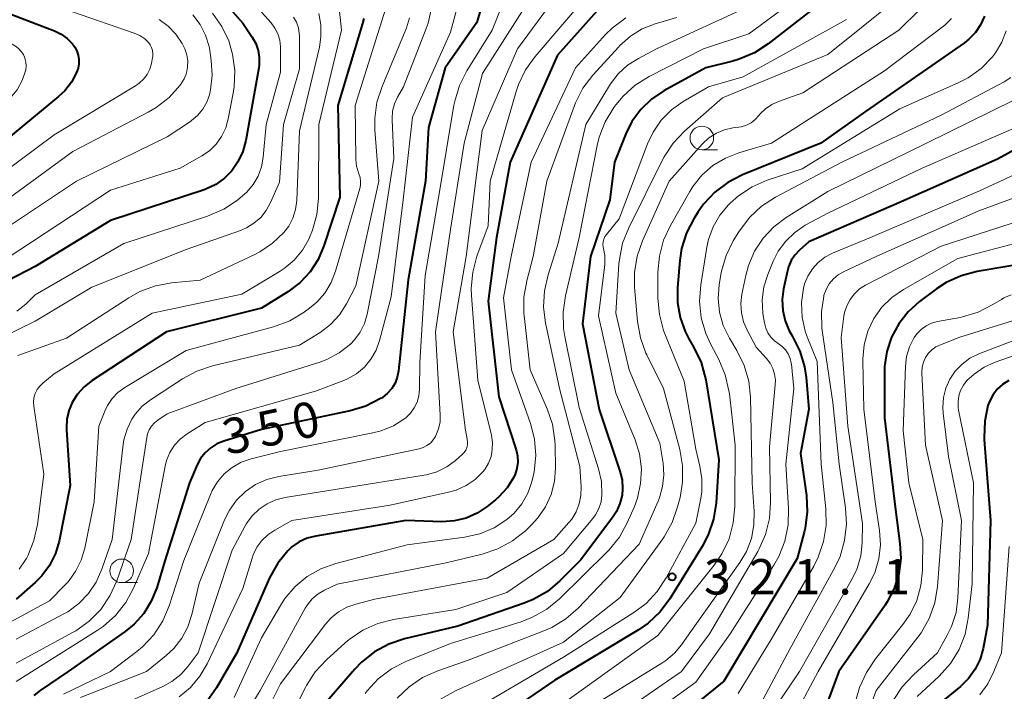
# Model space of a CAD drawing. Units: metres. Extents: x -72000 to -70000, y 21000 to 22500.
# Drawn here: x -71375 to -71270, y 22317 to 22388 of the extents above; entities that cross this region are included whole.
import ezdxf

# ---------------------------------------------------------------- set-up
doc = ezdxf.new("R2010")
doc.units = ezdxf.units.M
for name, color, linetype, lineweight in [('633100_広葉樹林', 7, 'Continuous', 13), ('710100_等高線(計曲線)', 7, 'Continuous', 40), ('710200_等高線(主曲線)', 7, 'Continuous', 13), ('731200_図化機測定による標高点', 7, 'Continuous', 40)]:
    doc.layers.add(name, color=color, linetype=linetype, lineweight=lineweight)
doc.styles.add('Style-WORKING', font='MS Gothic.ttf')

msp = doc.modelspace()

# ---------------------------------------------------------------- linework, layer by layer
at = {"layer": '633100_広葉樹林', "linetype": 'Continuous', "lineweight": 13}
for p, q in [((-71302.35, 22374.32), (-71300.68, 22374.32)), ((-71363.83, 22328.43), (-71362.16, 22328.43))]:
    msp.add_line(p, q, dxfattribs=at)
for centre in [(-71302.35, 22375.57), (-71363.83, 22329.68)]:
    msp.add_circle(centre, 1.25, dxfattribs=at)
at = {"layer": '710100_等高線(計曲線)', "linetype": 'Continuous', "lineweight": 40, "flags": 128}
for points, elevation in [([(-71355.07, 22392.36), (-71351, 22387.74), (-71350, 22386.26), (-71349.63, 22385.58), (-71349.37, 22384.85), (-71349.25, 22384.09), (-71349.27, 22383.32), (-71349.31, 22383.01), (-71350.68, 22375.31), (-71351, 22374.13), (-71351.51, 22373.03), (-71352.17, 22372.08), (-71352.95, 22371.29), (-71353.85, 22370.65), (-71354.85, 22370.17), (-71355.09, 22370.08), (-71365, 22366.83), (-71373, 22361.95), (-71383.45, 22356.55)], 370), ([(-71325.34, 22390.77), (-71326.18, 22387.82), (-71329.56, 22383), (-71331.31, 22376.69), (-71331.63, 22371), (-71333.46, 22360.54), (-71334.49, 22350.88), (-71334.62, 22350.21), (-71334.86, 22349.58), (-71335.21, 22349), (-71335.65, 22348.5), (-71336.18, 22348.07), (-71336.29, 22348), (-71336.39, 22347.94), (-71337.94, 22347.15), (-71339.62, 22346.63), (-71349, 22344.65), (-71353.02, 22343.42), (-71353.74, 22343.13), (-71354.4, 22342.71), (-71354.99, 22342.19), (-71355.47, 22341.57), (-71355.82, 22340.91), (-71356.64, 22339), (-71359.25, 22330.75), (-71360.12, 22327.86), (-71360.69, 22326.45), (-71361.5, 22325.15), (-71362.51, 22324.02), (-71363.47, 22323.24), (-71369.51, 22319), (-71372.48, 22317), (-71373.13, 22316.47)], 350), ([(-71288.51, 22390.89), (-71295.32, 22385.55), (-71296.78, 22384.59), (-71298.39, 22383.91), (-71299.06, 22383.71), (-71301.91, 22383), (-71306.36, 22380.56), (-71307.67, 22379.68), (-71308.82, 22378.58), (-71309.75, 22377.31), (-71310.41, 22376), (-71311.62, 22373), (-71312.09, 22369), (-71314.16, 22363), (-71315, 22355.85), (-71313.21, 22346.79), (-71311.02, 22340.26), (-71310.8, 22339.33), (-71310.74, 22338.37), (-71310.8, 22337.69), (-71311.02, 22336.8), (-71311.38, 22335.96), (-71311.8, 22335.32), (-71315.17, 22330.83), (-71317.38, 22328.62), (-71318.71, 22327.5), (-71320.22, 22326.63), (-71321.16, 22326.25), (-71328.2, 22323.8), (-71333.85, 22322.46), (-71335.51, 22321.91), (-71337.04, 22321.08), (-71338.41, 22320), (-71339.11, 22319.27), (-71343, 22314.77)], 330), ([(-71377, 22389.23), (-71370.95, 22386.91), (-71370.24, 22386.57), (-71369.6, 22386.11), (-71369.05, 22385.54), (-71368.8, 22385.2), (-71368.58, 22384.79), (-71368.43, 22384.34), (-71368.36, 22383.88), (-71368.37, 22383.41), (-71368.46, 22382.95), (-71368.56, 22382.67), (-71368.63, 22382.5), (-71369.16, 22381.49), (-71369.86, 22380.58), (-71370.51, 22379.97), (-71381, 22371.33)], 380), ([(-71338.17, 22388.22), (-71338.31, 22387.7), (-71340.93, 22379), (-71340.71, 22369.29), (-71342.39, 22364.13), (-71343.01, 22362.68), (-71343.86, 22361.37), (-71344.93, 22360.23), (-71346.21, 22359.27), (-71349, 22357.54), (-71359.08, 22355), (-71366.97, 22349.86), (-71367.81, 22349.2), (-71368.53, 22348.4), (-71369.04, 22347.61), (-71369.41, 22346.73), (-71369.63, 22345.79), (-71369.69, 22344.83), (-71369.68, 22344.64), (-71369.28, 22338.72), (-71370.47, 22332.84), (-71370.86, 22331.51), (-71371.48, 22330.26), (-71372.31, 22329.14), (-71373, 22328.45), (-71375, 22326.68)], 360), ([(-71313.49, 22389), (-71317.66, 22384.34), (-71322.67, 22373), (-71324.11, 22365), (-71325, 22358.26), (-71323.86, 22348.14), (-71322.04, 22342.51), (-71321.89, 22341.86), (-71321.86, 22341.2), (-71321.94, 22340.54), (-71322.13, 22339.91), (-71322.28, 22339.59), (-71322.97, 22338.49), (-71323.85, 22337.53), (-71324.23, 22337.19), (-71325.1, 22336.49), (-71326.15, 22335.79), (-71327.32, 22335.27), (-71328.55, 22334.97), (-71329.89, 22334.88), (-71333.7, 22335), (-71343.26, 22333.37), (-71344.17, 22333.14), (-71345.02, 22332.74), (-71345.8, 22332.21), (-71346.23, 22331.81), (-71347.3, 22330.49), (-71348.16, 22328.92), (-71351.62, 22321), (-71353.77, 22317.29), (-71354.77, 22315.87)], 340), ([(-71272.39, 22388.47), (-71272.8, 22387.56), (-71273.36, 22386.74), (-71274.05, 22386.03), (-71274.52, 22385.67), (-71285, 22378.37), (-71289.74, 22375), (-71298.03, 22371.65), (-71299.58, 22370.86), (-71300.97, 22369.81), (-71302.16, 22368.54), (-71302.72, 22367.75), (-71303.16, 22367.06), (-71303.96, 22365.51), (-71304.49, 22363.85), (-71304.68, 22362.57), (-71304.94, 22359.72), (-71304.94, 22358.12), (-71304.66, 22356.54), (-71304.12, 22355.04), (-71303.72, 22354.28), (-71303.18, 22353.35), (-71302.43, 22351.78), (-71301.94, 22349.93), (-71300.55, 22341.45), (-71300.84, 22336.86), (-71301.1, 22335.14), (-71301.66, 22333.49), (-71302.32, 22332.24), (-71305.73, 22326.72), (-71306.77, 22325.33), (-71308.04, 22324.13), (-71309.07, 22323.42), (-71317.91, 22318.09), (-71328.32, 22311)], 320), ([(-71265.15, 22376.54), (-71271, 22373.32), (-71281.21, 22368.79), (-71291, 22364.57), (-71292, 22363.68), (-71292.49, 22363.16), (-71292.88, 22362.56), (-71293.17, 22361.9), (-71293.28, 22361.48), (-71293.69, 22359.58), (-71293.83, 22358.44), (-71293.78, 22357.29), (-71293.52, 22356.17), (-71293.08, 22355.12), (-71292.87, 22354.75), (-71292.73, 22354.52), (-71291.95, 22352.96), (-71291.45, 22351.29), (-71291.29, 22350.16), (-71291, 22346.8), (-71291.88, 22342.12), (-71291.27, 22337.67), (-71291.18, 22335.93), (-71291.4, 22334.2), (-71291.5, 22333.79), (-71292.23, 22331), (-71300.02, 22317.98), (-71307, 22312.3)], 310), ([(-71265.23, 22362.77), (-71273.18, 22361.41), (-71274.87, 22360.96), (-71276.45, 22360.23), (-71277.47, 22359.57), (-71279.27, 22358.22), (-71280.48, 22357.15), (-71281.48, 22355.88), (-71282.24, 22354.46), (-71282.75, 22352.92), (-71282.98, 22351.33), (-71283, 22350.79), (-71283, 22345.91), (-71281.84, 22336.16), (-71281.35, 22332.58), (-71281.27, 22330.97), (-71281.48, 22329.36), (-71281.95, 22327.82), (-71282.7, 22326.38), (-71282.93, 22326.03), (-71287.82, 22319), (-71290.05, 22313)], 300), ([(-71269.82, 22349.86), (-71270.47, 22349.44), (-71271.04, 22348.92), (-71271.51, 22348.31), (-71271.87, 22347.63), (-71272.02, 22347.22), (-71272.37, 22345.54), (-71272.43, 22343.82), (-71272.42, 22343.58), (-71271.75, 22335), (-71272.08, 22323.92), (-71272.54, 22321.46), (-71272.86, 22320.31), (-71273.38, 22319.24), (-71274.07, 22318.27), (-71274.94, 22317.42), (-71277.95, 22314.97)], 290)]:
    msp.add_lwpolyline(points, dxfattribs=dict(at, elevation=elevation))
at = {"layer": '710200_等高線(主曲線)', "linetype": 'Continuous', "lineweight": 13, "flags": 128}
for points, elevation in [([(-71322.5, 22392.26), (-71324.55, 22387), (-71327.24, 22382.69), (-71328.03, 22381.14), (-71328.53, 22379.47), (-71328.62, 22379.04), (-71330.14, 22369.86), (-71331.67, 22361), (-71332.25, 22351.75), (-71332.28, 22348.91), (-71332.35, 22348.23), (-71332.53, 22347.57), (-71332.83, 22346.95), (-71333.23, 22346.39), (-71333.72, 22345.91), (-71333.82, 22345.83), (-71335.02, 22345.06), (-71336.34, 22344.52), (-71337.21, 22344.29), (-71347, 22342.33), (-71350.12, 22341.55), (-71351.16, 22341.19), (-71352.12, 22340.65), (-71352.97, 22339.96), (-71353.69, 22339.13), (-71354.25, 22338.19), (-71354.43, 22337.78), (-71357.24, 22330.76), (-71358.8, 22325.97), (-71359.48, 22324.36), (-71360.43, 22322.9), (-71361.61, 22321.63), (-71362.24, 22321.11), (-71365, 22319), (-71369.99, 22316.62)], 348), ([(-71317, 22391.66), (-71321.88, 22385), (-71325.64, 22376.36), (-71327.33, 22363), (-71328.69, 22355), (-71327.41, 22344.59), (-71327.2, 22343.62), (-71327.17, 22343.33), (-71327.18, 22343.03), (-71327.25, 22342.75), (-71327.37, 22342.47), (-71327.53, 22342.23), (-71327.74, 22342), (-71328.44, 22341.38), (-71329.38, 22340.7), (-71330.42, 22340.18), (-71331.53, 22339.86), (-71331.78, 22339.81), (-71341, 22338.33), (-71346.5, 22337.46), (-71347.49, 22337.21), (-71348.43, 22336.79), (-71349.27, 22336.22), (-71350.01, 22335.51), (-71350.61, 22334.68), (-71350.75, 22334.44), (-71352.13, 22331.87), (-71355.72, 22321), (-71356.78, 22319.58), (-71357.58, 22318.69), (-71358.51, 22317.95), (-71359.47, 22317.43), (-71366.21, 22314.41)], 344), ([(-71319.8, 22391.51), (-71325.59, 22382.41), (-71327.54, 22375)], 346), ([(-71314.35, 22390.84), (-71320.02, 22384.22), (-71321.03, 22382.8), (-71321.79, 22381.23), (-71322.03, 22380.5), (-71324.78, 22371), (-71325, 22366.25), (-71326.18, 22363.02), (-71326.63, 22361.33), (-71326.79, 22359.6), (-71326.76, 22358.86), (-71326.1, 22349.9), (-71324.65, 22344.05), (-71324.53, 22343.3), (-71324.55, 22342.54), (-71324.69, 22341.79), (-71324.97, 22341.09), (-71325.36, 22340.43), (-71325.56, 22340.18), (-71326.37, 22339.37), (-71327.32, 22338.71), (-71328.37, 22338.23), (-71329.18, 22338), (-71335.36, 22336.64), (-71345.79, 22335), (-71347.61, 22334), (-71348.34, 22333.51), (-71348.98, 22332.89), (-71349.51, 22332.17), (-71349.9, 22331.37), (-71350.02, 22331.02), (-71351, 22327.81), (-71354.76, 22319.83), (-71355.54, 22318.5), (-71356.54, 22317.32), (-71357.73, 22316.33)], 342), ([(-71291.46, 22391), (-71297.38, 22386.62), (-71302.16, 22385), (-71307.92, 22382.08), (-71309.4, 22381.16), (-71310.69, 22379.99), (-71311.45, 22379.08), (-71311.67, 22378.78), (-71312.58, 22377.29), (-71313.21, 22375.67), (-71313.43, 22374.77), (-71315.33, 22365), (-71316.8, 22358.84), (-71317.05, 22357.11), (-71317, 22355.37), (-71316.87, 22354.53), (-71315.34, 22347), (-71313.29, 22340.5), (-71312.99, 22339.15), (-71312.93, 22337.72), (-71313.03, 22336.99), (-71313.26, 22336.28), (-71313.6, 22335.63), (-71313.91, 22335.21), (-71317, 22331.51), (-71323, 22327.37), (-71328.42, 22325.58), (-71335.01, 22324.53), (-71336.7, 22324.1), (-71338.29, 22323.39), (-71339.73, 22322.41), (-71340.14, 22322.06), (-71342.13, 22320.26), (-71343.32, 22318.98), (-71344.26, 22317.52), (-71344.36, 22317.32), (-71347.78, 22310.49)], 332), ([(-71327.92, 22390.73), (-71329, 22386.77), (-71333, 22377.77), (-71334, 22369), (-71335.27, 22358.73), (-71336.5, 22354.08), (-71336.87, 22353.06), (-71337.42, 22352.12), (-71338.11, 22351.28), (-71338.95, 22350.58), (-71339.89, 22350.04), (-71340.3, 22349.86)], 352), ([(-71281.52, 22390.46), (-71289, 22384.4), (-71300.17, 22379.83), (-71304.18, 22376.3), (-71305.38, 22375.03), (-71306.34, 22373.58), (-71306.52, 22373.25), (-71310.1, 22366.03), (-71310.74, 22364.41), (-71311.09, 22362.7), (-71311.13, 22362.22), (-71311.47, 22357), (-71310.04, 22351), (-71306.8, 22343.2), (-71306.46, 22341.1), (-71306.37, 22339.85), (-71306.5, 22338.61), (-71306.84, 22337.41), (-71306.99, 22337.06), (-71309, 22332.52), (-71315.46, 22325.73), (-71316.76, 22324.58), (-71318.25, 22323.67), (-71319.09, 22323.3), (-71327, 22320.24), (-71330.34, 22319.07), (-71331.94, 22318.36), (-71333.38, 22317.38), (-71334.63, 22316.17)], 326), ([(-71386.19, 22389.81), (-71377.9, 22387), (-71375.1, 22385.3), (-71374.77, 22385.05), (-71374.48, 22384.75), (-71374.25, 22384.41), (-71374.08, 22384.03), (-71373.99, 22383.62), (-71373.96, 22383.21), (-71374, 22382.8), (-71374.03, 22382.7), (-71374.38, 22381.65), (-71374.92, 22380.68), (-71375.67, 22379.76), (-71379.62, 22375.77), (-71380.95, 22374.64), (-71382.45, 22373.76), (-71382.81, 22373.6), (-71392.56, 22369.44), (-71397.36, 22366.42), (-71398.6, 22365.47), (-71399.66, 22364.33), (-71400.51, 22363.01)], 382), ([(-71335.86, 22389.22), (-71339.1, 22379), (-71339.01, 22373.3), (-71338.94, 22372.57), (-71338.74, 22371.86), (-71338.69, 22371.75), (-71338.57, 22371.37), (-71338.51, 22370.97), (-71338.53, 22370.57), (-71338.6, 22370.22), (-71341.16, 22361.44), (-71341.62, 22360.24), (-71342.29, 22359.13), (-71343.14, 22358.16), (-71343.92, 22357.51), (-71344.5, 22357.09), (-71346, 22356.19), (-71347.75, 22355.54), (-71357, 22353.02), (-71363.51, 22349.11), (-71364.23, 22348.59), (-71364.85, 22347.95), (-71365.35, 22347.22), (-71365.63, 22346.61), (-71366.27, 22345), (-71366.75, 22337), (-71367.74, 22332.09), (-71368.12, 22330.8), (-71368.71, 22329.59), (-71369.51, 22328.51), (-71369.84, 22328.16), (-71371.49, 22326.51), (-71381.61, 22321.02)], 358), ([(-71331, 22389.33), (-71331.36, 22387.73), (-71331.56, 22387.17), (-71333.97, 22381), (-71334.6, 22379.88), (-71334.92, 22379.17), (-71335.12, 22378.42), (-71335.18, 22377.64), (-71335.18, 22377.48), (-71335, 22373.38), (-71336.63, 22363), (-71337.81, 22356.89), (-71338.09, 22355.9), (-71338.54, 22354.98), (-71339.14, 22354.16), (-71339.59, 22353.69), (-71340.77, 22352.78), (-71342.09, 22352.08), (-71342.83, 22351.81), (-71351.74, 22349), (-71359, 22346.32), (-71360, 22345.66), (-71360.37, 22345.37), (-71360.68, 22345.02), (-71360.92, 22344.62), (-71361.1, 22344.19), (-71361.18, 22343.82), (-71362.81, 22333), (-71364.35, 22328.62), (-71365.07, 22327.03), (-71366.05, 22325.59), (-71367.27, 22324.35), (-71368.69, 22323.33), (-71368.99, 22323.16), (-71375, 22319.88)], 354), ([(-71297, 22389.69), (-71307.15, 22385), (-71309.07, 22384), (-71310.21, 22383.28), (-71311.2, 22382.37), (-71312.02, 22381.3), (-71312.12, 22381.14), (-71314.63, 22377), (-71317.58, 22364.42), (-71318.65, 22361.06), (-71319.03, 22359.36), (-71319.11, 22357.62), (-71318.9, 22355.98), (-71317.44, 22349), (-71315.27, 22340.73), (-71315.13, 22338.57), (-71315.16, 22337.66), (-71315.34, 22336.77), (-71315.67, 22335.93), (-71316.14, 22335.15), (-71316.44, 22334.79), (-71318.02, 22333), (-71325.11, 22328.89), (-71337, 22326.67), (-71339, 22326.16), (-71339.96, 22325.83), (-71340.85, 22325.33), (-71341.64, 22324.69), (-71342.24, 22324.01), (-71347, 22317.7), (-71350.2, 22311.27)], 334), ([(-71279.24, 22389.18), (-71281.47, 22387), (-71291.64, 22380.36), (-71294.21, 22379.45), (-71294.94, 22379.12), (-71295.59, 22378.67), (-71296.16, 22378.11), (-71296.29, 22377.94), (-71296.68, 22377.53), (-71297.13, 22377.18), (-71297.63, 22376.93), (-71298.18, 22376.76), (-71298.44, 22376.71), (-71299.06, 22376.63), (-71299.96, 22376.43), (-71300.81, 22376.08), (-71301.59, 22375.59), (-71302.31, 22374.92), (-71305.82, 22371), (-71308.64, 22364.66), (-71309.21, 22363.02), (-71309.48, 22361.29), (-71309.47, 22359.74), (-71309.16, 22356.11), (-71308.86, 22354.39), (-71308.27, 22352.75), (-71308.17, 22352.56), (-71306.42, 22349), (-71304.68, 22342.54), (-71304.38, 22340.83), (-71304.38, 22339.09), (-71304.65, 22337.45), (-71304.91, 22336.45), (-71305.49, 22334.81), (-71306.35, 22333.29), (-71306.49, 22333.08), (-71311, 22326.85), (-71317, 22322.12), (-71328.4, 22317), (-71331.18, 22315.42)], 324), ([(-71369.05, 22388.95), (-71362.51, 22386.68), (-71361.92, 22386.42), (-71361.39, 22386.06), (-71361, 22385.69), (-71360.8, 22385.43), (-71360.66, 22385.15), (-71360.56, 22384.85), (-71360.52, 22384.53), (-71360.53, 22384.21), (-71360.56, 22384.09), (-71360.68, 22383.46), (-71360.86, 22382.86), (-71361.14, 22382.3), (-71361.51, 22381.79), (-71361.97, 22381.36), (-71362.35, 22381.1), (-71371, 22375.89), (-71382.96, 22367)], 378), ([(-71359.87, 22388.12), (-71358.92, 22387.43), (-71358.09, 22386.58), (-71357.43, 22385.6), (-71357.13, 22385), (-71356.92, 22384.38), (-71356.83, 22383.74), (-71356.84, 22383.08), (-71356.97, 22382.44), (-71357.21, 22381.84), (-71357.57, 22381.26), (-71357.63, 22381.17), (-71358.8, 22379.87), (-71360.17, 22378.8), (-71361.02, 22378.3), (-71369, 22374.15), (-71379.58, 22366.42)], 376), ([(-71354.21, 22388.81), (-71353.22, 22387.4), (-71352.49, 22385.85), (-71352.15, 22384.69), (-71352.09, 22384.46), (-71351.85, 22382.73), (-71351.9, 22380.99), (-71352.01, 22380.3), (-71352.53, 22377.6), (-71352.8, 22376.63), (-71353.24, 22375.73), (-71353.83, 22374.92), (-71354.54, 22374.22), (-71355.32, 22373.69), (-71357.62, 22372.38), (-71365, 22370.05), (-71378.79, 22361)], 372), ([(-71345.61, 22388.38), (-71345.31, 22387.84), (-71345.1, 22387.25), (-71345.01, 22386.63), (-71345, 22386.39), (-71345, 22382.9), (-71346.68, 22377), (-71347.12, 22370.88), (-71348.06, 22368.72), (-71348.51, 22367.89), (-71349.1, 22367.15), (-71349.81, 22366.52), (-71350.61, 22366.03), (-71351.23, 22365.77), (-71357, 22363.73), (-71367, 22359.76), (-71373, 22356.14), (-71378.16, 22353.62)], 366), ([(-71333.33, 22388.32), (-71333.64, 22387.23), (-71333.72, 22387.05), (-71336.24, 22381.04), (-71336.78, 22379.38), (-71337.01, 22377.66), (-71337, 22376.42), (-71336.59, 22371), (-71339, 22359.89), (-71340, 22358), (-71340.75, 22356.83), (-71341.7, 22355.8), (-71342.81, 22354.96), (-71345, 22353.59), (-71354.21, 22351.41), (-71355.86, 22350.86), (-71357.4, 22350.03), (-71360.79, 22347.8), (-71361.66, 22347.12), (-71362.39, 22346.29), (-71362.75, 22345.75), (-71363.26, 22344.69), (-71363.59, 22343.55), (-71363.66, 22343.07), (-71364.84, 22333), (-71365.92, 22329.84), (-71366.52, 22328.49), (-71367.34, 22327.27), (-71368.36, 22326.21), (-71369.55, 22325.34), (-71369.95, 22325.11), (-71375, 22322.43)], 356), ([(-71349, 22388.91), (-71348, 22387.78), (-71347.59, 22387.22), (-71347.28, 22386.6), (-71347.08, 22385.93), (-71347, 22385.24), (-71347, 22385.14), (-71347, 22382.53), (-71348.52, 22377), (-71348.83, 22373.52), (-71349.02, 22372.5), (-71349.38, 22371.52), (-71349.9, 22370.63), (-71350.57, 22369.83), (-71351.03, 22369.42), (-71351.57, 22368.98), (-71353.02, 22368.01), (-71354.75, 22367.26), (-71363.62, 22364.38), (-71373, 22358.92), (-71373.99, 22357.96), (-71374.94, 22357.19)], 368), ([(-71342.94, 22388.78), (-71342.72, 22387.55), (-71342.71, 22386.3), (-71342.88, 22385.2), (-71345, 22376.33), (-71345.28, 22368.95), (-71345.4, 22368), (-71345.69, 22367.08), (-71346.13, 22366.23), (-71346.65, 22365.53), (-71347.83, 22364.4), (-71349.2, 22363.49), (-71349.71, 22363.23), (-71355.51, 22360.49), (-71358.54, 22360.21), (-71360.25, 22359.9), (-71361.89, 22359.29), (-71363.07, 22358.63), (-71369.67, 22354.33), (-71374.83, 22352.49)], 364), ([(-71340.73, 22389), (-71340.55, 22387), (-71342.94, 22377), (-71342.98, 22369.2), (-71343.14, 22367.47), (-71343.6, 22365.79), (-71343.91, 22365.03), (-71343.99, 22364.85), (-71344.68, 22363.67), (-71345.55, 22362.62), (-71346.6, 22361.74), (-71347.04, 22361.46), (-71351.09, 22359), (-71360.61, 22357), (-71371, 22350.55), (-71372.19, 22349.59), (-71372.52, 22349.26), (-71372.79, 22348.89), (-71373, 22348.47), (-71373.13, 22348.02), (-71373.18, 22347.56), (-71373.15, 22347.12), (-71372.07, 22339.93), (-71372.75, 22334.59), (-71373.13, 22332.88), (-71373.79, 22331.27), (-71373.93, 22331), (-71374.02, 22330.84), (-71374.69, 22329.86)], 362), ([(-71356.29, 22388.62), (-71355.52, 22387.61), (-71354.95, 22386.48), (-71354.57, 22385.26), (-71354.5, 22384.84), (-71354.33, 22383.78), (-71354.24, 22382.22), (-71354.41, 22380.67), (-71354.53, 22380.15), (-71354.81, 22379.35), (-71355.24, 22378.61), (-71355.78, 22377.96), (-71356.43, 22377.41), (-71356.54, 22377.33), (-71359, 22375.7), (-71368.63, 22371)], 374), ([(-71310.41, 22388.31), (-71311.8, 22387.26), (-71312.55, 22386.52), (-71315.73, 22383), (-71320.44, 22373), (-71322.55, 22363), (-71323.38, 22358.62), (-71322.51, 22351), (-71320.51, 22345.31), (-71320.09, 22343.63), (-71319.95, 22341.91), (-71320.12, 22340.18), (-71320.26, 22339.57), (-71320.38, 22339.11), (-71320.8, 22337.9), (-71321.43, 22336.79), (-71322.24, 22335.79), (-71323, 22335.11), (-71324.37, 22334.23), (-71325.87, 22333.6), (-71327.51, 22333.23), (-71333.56, 22332.44), (-71341.14, 22330.46), (-71342.71, 22329.9), (-71344.16, 22329.08), (-71345.45, 22328.01), (-71346.53, 22326.74)], 338), ([(-71287, 22388.11), (-71297.95, 22382.05), (-71301.63, 22381), (-71304.31, 22379.43), (-71305.56, 22378.55), (-71306.64, 22377.46), (-71307.51, 22376.2), (-71308.1, 22374.95), (-71311.11, 22367), (-71312.45, 22365.35), (-71312.61, 22365.11), (-71312.73, 22364.84), (-71312.81, 22364.56), (-71312.83, 22364.27), (-71312.8, 22363.98), (-71312.76, 22363.84), (-71312.62, 22363.09), (-71312.62, 22362.34), (-71312.64, 22362.14), (-71313.3, 22356.7), (-71311.47, 22348.53), (-71309.43, 22343.57), (-71308.96, 22342.07), (-71308.75, 22340.5), (-71308.83, 22338.92), (-71309.17, 22337.38), (-71309.5, 22336.51), (-71310.25, 22334.78), (-71311.08, 22333.25), (-71312.17, 22331.89), (-71312.41, 22331.64), (-71317.42, 22326.71), (-71318.77, 22325.6), (-71320.28, 22324.75), (-71321.5, 22324.28), (-71329, 22321.99), (-71333.7, 22320.08), (-71335.25, 22319.28), (-71336.64, 22318.23), (-71337.82, 22316.95), (-71338.02, 22316.69)], 328), ([(-71275.87, 22388.22), (-71276.58, 22387.53), (-71276.74, 22387.41), (-71283, 22382.68), (-71294.97, 22375), (-71298.41, 22374), (-71299.85, 22373.44), (-71301.17, 22372.64), (-71302.33, 22371.62), (-71303.3, 22370.42), (-71303.62, 22369.89), (-71305.68, 22366.3), (-71306.41, 22364.72), (-71306.85, 22363.03), (-71307, 22361.33), (-71307, 22358.58), (-71306.85, 22356.84), (-71306.4, 22355.16), (-71306.26, 22354.8), (-71304.21, 22349.79), (-71303, 22342.58), (-71302.55, 22340.79), (-71302.33, 22339.42), (-71302.35, 22338.02), (-71302.48, 22337.19), (-71303, 22334.72), (-71306.11, 22328.95), (-71307.07, 22327.5), (-71308.26, 22326.23), (-71309.55, 22325.25), (-71317, 22320.52), (-71327.85, 22314.15)], 322), ([(-71305, 22388.35), (-71307.28, 22387.67), (-71308.66, 22387.13), (-71309.92, 22386.36), (-71311.04, 22385.38), (-71311.16, 22385.24), (-71313.89, 22382.24), (-71314.95, 22380.85), (-71315.75, 22379.3), (-71315.89, 22378.92), (-71318.77, 22371), (-71320.23, 22363), (-71320.91, 22360.42), (-71321.21, 22358.7), (-71321.2, 22356.96), (-71321.18, 22356.76), (-71320.54, 22351), (-71318.73, 22346.86), (-71318.17, 22345.21), (-71317.91, 22343.49), (-71317.89, 22342.97), (-71317.87, 22340.57), (-71317.97, 22339.15)], 336), ([(-71270.08, 22386.94), (-71270.54, 22385.71), (-71271.21, 22384.58), (-71271.53, 22384.16), (-71272.73, 22382.94), (-71274.13, 22381.94), (-71275.1, 22381.44), (-71281.35, 22378.65), (-71291.71, 22372.29)], 318), ([(-71269.6, 22381.97), (-71270.3, 22381.53), (-71277, 22377.98), (-71287.51, 22373), (-71294.55, 22369.28), (-71296.02, 22368.33), (-71297.3, 22367.15), (-71298.43, 22365.62), (-71299.01, 22364.66), (-71299.78, 22363.1), (-71300.27, 22361.43), (-71300.33, 22361.08), (-71300.51, 22359.98), (-71300.62, 22358.54), (-71300.47, 22357.09), (-71300.08, 22355.69), (-71299.42, 22354.35), (-71298.63, 22353.03), (-71297.86, 22351.46), (-71297.38, 22349.79), (-71297.2, 22348.08), (-71297.02, 22338.98), (-71296.8, 22335.99), (-71296.83, 22334.54), (-71297.1, 22333.1), (-71297.62, 22331.74), (-71298.33, 22330.56), (-71303.7, 22323)], 316), ([(-71269.27, 22379.58), (-71278.55, 22375), (-71289, 22369.88), (-71293.4, 22367.15), (-71294.72, 22366.16), (-71295.86, 22364.96), (-71296.76, 22363.58), (-71297.41, 22362.06), (-71297.69, 22361), (-71298.11, 22359), (-71298.22, 22358.02), (-71298.16, 22357.03), (-71297.93, 22356.07), (-71297.56, 22355.2), (-71296.6, 22353.4), (-71295.5, 22352.2), (-71295.11, 22351.69), (-71294.82, 22351.13), (-71294.63, 22350.52), (-71294.54, 22349.88), (-71294.56, 22349.38), (-71295.18, 22342.82), (-71295.06, 22336.97), (-71295.17, 22335.23)], 314), ([(-71269, 22376.72), (-71279, 22372.37), (-71289, 22367.61), (-71291.38, 22366.31), (-71292.49, 22365.56), (-71293.46, 22364.64), (-71294.25, 22363.56), (-71294.79, 22362.49), (-71295.36, 22361.1), (-71295.77, 22359.77), (-71295.95, 22358.39), (-71295.88, 22357), (-71295.85, 22356.76), (-71295.71, 22355.96), (-71295.57, 22355.42), (-71295.35, 22354.92), (-71295.03, 22354.46), (-71294.65, 22354.07), (-71294.24, 22353.77), (-71293.83, 22353.47), (-71293.47, 22353.1), (-71293.19, 22352.67), (-71292.99, 22352.2), (-71292.87, 22351.71), (-71292.85, 22351.57), (-71292.59, 22349), (-71293.46, 22341), (-71293.17, 22336.28), (-71293.21, 22334.54), (-71293.56, 22332.83), (-71294.19, 22331.21), (-71294.71, 22330.29), (-71299.35, 22323), (-71303, 22317.87), (-71314.29, 22309.71)], 312), ([(-71327.54, 22375), (-71329, 22365.85), (-71330.59, 22355), (-71330.07, 22346.21), (-71330.09, 22345.46), (-71330.24, 22344.73), (-71330.52, 22344.03), (-71330.57, 22343.93), (-71330.81, 22343.55), (-71331.12, 22343.22), (-71331.49, 22342.95), (-71331.89, 22342.74), (-71332.32, 22342.61), (-71343, 22340.36), (-71347.18, 22339.68), (-71348.44, 22339.36), (-71349.64, 22338.82), (-71350.72, 22338.09), (-71351.65, 22337.18), (-71352.42, 22336.12), (-71352.93, 22335.07), (-71355.62, 22328.38), (-71356.39, 22325.05), (-71356.81, 22323.75), (-71357.46, 22322.54), (-71358.3, 22321.45), (-71359.11, 22320.71), (-71361.21, 22319), (-71368.2, 22316.25)], 346), ([(-71264.51, 22373.84), (-71273, 22369.91), (-71284.48, 22365), (-71288.49, 22363.34), (-71289.3, 22362.92), (-71290.02, 22362.36), (-71290.63, 22361.69), (-71291.12, 22360.93), (-71291.47, 22360.09), (-71291.58, 22359.65), (-71291.78, 22358.12), (-71291.71, 22356.58), (-71291.38, 22355.07), (-71291.17, 22354.48), (-71290.13, 22351.87), (-71289.7, 22341), (-71289.2, 22336.24), (-71289.17, 22334.5), (-71289.44, 22332.78), (-71290.01, 22331.13), (-71290.49, 22330.18), (-71295, 22322.39), (-71298.5, 22316.66)], 308), ([(-71291.71, 22372.29), (-71295.41, 22371.08), (-71297.01, 22370.39), (-71298.47, 22369.43), (-71299.35, 22368.65), (-71299.53, 22368.47), (-71300.45, 22367.38), (-71301.16, 22366.15), (-71301.64, 22364.81), (-71301.82, 22364), (-71302.46, 22359.99), (-71302.59, 22358.25), (-71302.41, 22356.51), (-71301.94, 22354.84), (-71301.41, 22353.68), (-71300.55, 22352.07), (-71299.86, 22350.46), (-71299.47, 22348.76), (-71299.43, 22348.45), (-71298.83, 22343), (-71298.85, 22336.49), (-71299.01, 22334.75), (-71299.46, 22333.07), (-71300.21, 22331.49), (-71301.04, 22330.28), (-71307, 22322.82), (-71317, 22315.66)], 318), ([(-71368.63, 22371), (-71380.63, 22363)], 374), ([(-71264.55, 22370.95), (-71273, 22367.85), (-71283.87, 22363), (-71287.32, 22361.39), (-71287.9, 22361.05), (-71288.41, 22360.62), (-71288.84, 22360.1), (-71289.18, 22359.52), (-71289.41, 22358.9), (-71289.43, 22358.8), (-71289.68, 22357.15), (-71289.63, 22355.49), (-71289.59, 22355.17), (-71288.46, 22347.54), (-71287.81, 22341), (-71287.12, 22336.36), (-71287.01, 22334.62), (-71287.21, 22332.88), (-71287.7, 22331.21), (-71288.26, 22330.03), (-71293, 22321.46), (-71295.85, 22316.08)], 306), ([(-71269.47, 22366.53), (-71277, 22364.09), (-71284.99, 22359.96), (-71285.62, 22359.56), (-71286.18, 22359.05), (-71286.64, 22358.45), (-71286.99, 22357.78), (-71287.22, 22357.06), (-71287.29, 22356.67), (-71287.58, 22354.42), (-71286.86, 22345), (-71285.31, 22334.69), (-71285.35, 22332.65), (-71285.5, 22331.26), (-71285.89, 22329.91), (-71286.4, 22328.83), (-71292, 22319), (-71296.41, 22312.48)], 304), ([(-71265, 22365.48), (-71275.22, 22362.78), (-71280.98, 22359.51), (-71282.2, 22358.67), (-71283.26, 22357.63), (-71284.12, 22356.42), (-71284.76, 22355.08), (-71285.15, 22353.65), (-71285.29, 22352.17), (-71285.29, 22351.91), (-71285.17, 22346.83), (-71283.96, 22337), (-71283.51, 22333.97), (-71283.42, 22332.45), (-71283.59, 22330.94), (-71284.03, 22329.48), (-71284.6, 22328.29), (-71290.02, 22319), (-71295.75, 22308.25)], 302), ([(-71269.58, 22358.94), (-71270.33, 22358.61), (-71270.6, 22358.46), (-71271.5, 22357.9), (-71273.05, 22357.11), (-71274.72, 22356.6), (-71274.97, 22356.55), (-71277.38, 22356.1), (-71278, 22355.93), (-71278.58, 22355.65), (-71279.11, 22355.28), (-71279.56, 22354.82), (-71279.86, 22354.4), (-71280.34, 22353.43), (-71280.65, 22352.4), (-71280.78, 22351.36), (-71281, 22344.53), (-71280.4, 22339), (-71278.91, 22333), (-71278.96, 22329.76), (-71279.12, 22328.13), (-71279.57, 22326.55), (-71280.28, 22325.07), (-71281.03, 22324), (-71283.94, 22320.36), (-71284.91, 22318.91), (-71285.62, 22317.32), (-71285.74, 22316.91), (-71286.45, 22314.51)], 298), ([(-71264.18, 22357.82), (-71275, 22354.44), (-71277.07, 22353.64), (-71277.55, 22353.41), (-71277.98, 22353.1), (-71278.35, 22352.72), (-71278.65, 22352.28), (-71278.87, 22351.79), (-71279, 22351.27), (-71279.04, 22350.74), (-71279.03, 22350.63), (-71278.64, 22343), (-71276.84, 22335), (-71277.38, 22328), (-71277.67, 22326.28), (-71278.25, 22324.64), (-71279.11, 22323.12), (-71279.47, 22322.63), (-71283.87, 22317), (-71287, 22308.42)], 296), ([(-71267, 22354.98), (-71273, 22352.67), (-71273.93, 22352.21), (-71274.77, 22351.6), (-71275.49, 22350.85), (-71276.07, 22349.99), (-71276.49, 22349.05), (-71276.74, 22348.04), (-71276.81, 22347), (-71276.77, 22346.4), (-71276.21, 22341.79), (-71274.82, 22335), (-71275.2, 22326.83), (-71275.4, 22325.27), (-71275.88, 22323.78), (-71276.33, 22322.85), (-71277.36, 22321), (-71279.93, 22318.66), (-71281.12, 22317.38), (-71282.06, 22315.92)], 294), ([(-71260.43, 22355.57), (-71271.27, 22351.79), (-71272.44, 22351.27), (-71273.5, 22350.54), (-71274.25, 22349.85), (-71274.63, 22349.36), (-71274.92, 22348.81), (-71275.11, 22348.22), (-71275.19, 22347.6), (-71275.17, 22346.98), (-71275.13, 22346.71), (-71273.56, 22339), (-71273.7, 22328.3), (-71274.11, 22324.65), (-71274.45, 22322.95), (-71275.09, 22321.34), (-71275.99, 22319.86), (-71277.21, 22318.5), (-71279.52, 22316.34)], 292), ([(-71340.3, 22349.86), (-71343.28, 22348.72), (-71355, 22345.4), (-71356.9, 22344.2), (-71357.62, 22343.65), (-71358.23, 22342.99), (-71358.72, 22342.23), (-71359.07, 22341.39), (-71359.22, 22340.79), (-71361, 22331.53), (-71362.58, 22327.85), (-71363.4, 22326.32), (-71364.48, 22324.95), (-71365.78, 22323.79), (-71366.43, 22323.34), (-71375, 22317.94)], 352), ([(-71317.97, 22339.15), (-71318.33, 22337.76), (-71318.92, 22336.46), (-71319.72, 22335.29), (-71320.41, 22334.54), (-71321.05, 22333.93), (-71322.42, 22332.85), (-71323.95, 22332.02), (-71325.61, 22331.46), (-71329.46, 22330.54), (-71341, 22328.28), (-71342.33, 22327.64), (-71343.02, 22327.23), (-71343.63, 22326.71), (-71344.14, 22326.08), (-71344.37, 22325.71), (-71349.14, 22317), (-71353, 22310.65)], 336), ([(-71295.17, 22335.23), (-71295.59, 22333.53), (-71296.29, 22331.94), (-71296.42, 22331.72), (-71301.52, 22323), (-71304.5, 22319), (-71315, 22311.77)], 314), ([(-71269.76, 22332.24), (-71270.6, 22321), (-71271.39, 22319), (-71272.03, 22317.69), (-71272.9, 22316.52)], 288), ([(-71346.53, 22326.74), (-71347, 22326), (-71349, 22322.56), (-71351.92, 22316.25)], 338), ([(-71303.7, 22323), (-71304.5, 22321.85), (-71305.26, 22320.94), (-71306.16, 22320.18), (-71306.49, 22319.96), (-71317, 22313.46)], 316)]:
    msp.add_lwpolyline(points, dxfattribs=dict(at, elevation=elevation))
at = {"layer": '731200_図化機測定による標高点', "linetype": 'Continuous', "lineweight": 40}
msp.add_circle((-71305.5, 22329.04, 321.13), 0.375, dxfattribs=at)

# ---------------------------------------------------------------- texts
at = {"layer": '710100_等高線(計曲線)', "linetype": 'Continuous', "lineweight": 40, "style": 'Style-WORKING'}
for s, p in [('0', (-71345.34, 22343.51, -10)), ('5', (-71349.01, 22342.73, -10)), ('3', (-71352.68, 22341.95, -10))]:
    msp.add_text(s, height=3.75, rotation=12, dxfattribs=at).set_placement(p)
at = {"layer": '731200_図化機測定による標高点', "linetype": 'Continuous', "lineweight": 40, "style": 'Style-WORKING'}
for s, p in [('3', (-71302.12, 22327.17, -10)), ('2', (-71297.37, 22327.17, -10)), ('1', (-71292.62, 22327.17, -10)), ('1', (-71283.12, 22327.17, -10)), ('.', (-71287.87, 22327.17, -10))]:
    msp.add_text(s, height=3.75, dxfattribs=at).set_placement(p)

doc.saveas('drawing.dxf')
